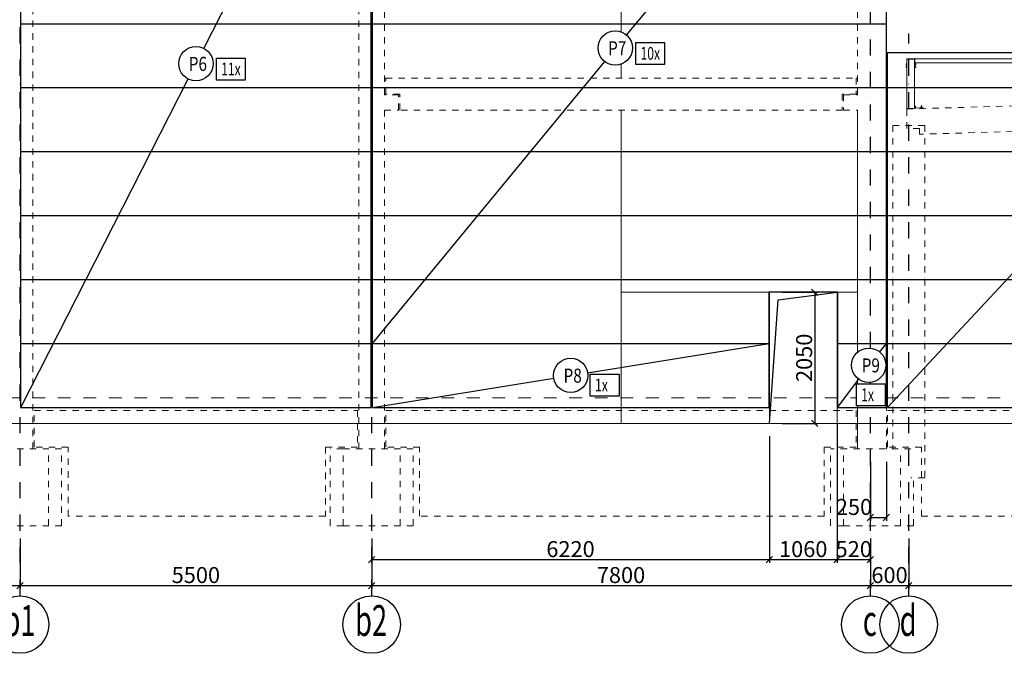
# Model space of a CAD drawing. Extents: x 2246981 to 2333983, y -5539840 to -5457769.
# Drawn here: x 2275859 to 2291260, y -5499820 to -5489912 of the extents above; entities that cross this region are included whole.
import ezdxf
from ezdxf.enums import TextEntityAlignment as Align

# ---------------------------------------------------------------- set-up
doc = ezdxf.new("R2010")
doc.units = 0
doc.header["$LTSCALE"] = 200
doc.header["$MEASUREMENT"] = 0
doc.header["$PDMODE"] = 3
doc.header["$PDSIZE"] = 100
for name, pattern in [('XKITLINE00', [0]), ('XKITLINE01', [4, 1, -1, 1, -1]), ('XKITLINE04', [3, 0.5, -0.5, 0.5, -0.5, 0.5, -0.5]), ('ČERCHOVANÁ', [25.4, 12.7, -6.35, 0, -6.35])]:
    doc.linetypes.add(name, pattern=pattern)
doc.layers.get('0').update_dxf_attribs({"linetype": 'CONTINUOUS'})
doc.layers.get('DEFPOINTS').update_dxf_attribs({"linetype": 'CONTINUOUS'})
for name, color, linetype in [('KOTY', 2, 'CONTINUOUS'), ('opláštění', 1, 'CONTINUOUS'), ('OSA', 3, 'ČERCHOVANÁ'), ('PANELY', 1, 'CONTINUOUS'), ('POPIS', 7, 'CONTINUOUS')]:
    doc.layers.add(name, color=color, linetype=linetype)
for name, color, linetype, lineweight in [('Mřížka', 4, 'CONTINUOUS', 0), ('Položka', 2, 'CONTINUOUS', 0), ('Šroub', 3, 'CONTINUOUS', 0)]:
    doc.layers.add(name, color=color, linetype=linetype, lineweight=lineweight)
doc.styles.add('ROMANS', font='ROMANS.shx', dxfattribs={"width": 0.6})
doc.styles.get("Standard").update_dxf_attribs({"font": 'simplex.shx', "width": 0.8})
doc.dimstyles.new('STEEPEE-100', dxfattribs={"dimscale": 100, "dimtxt": 2.5, "dimasz": 1, "dimexe": 0.5, "dimexo": 2, "dimgap": 0.4, "dimtad": 1, "dimdec": 0, "dimzin": 0, "dimdsep": 46, "dimtxsty": 'ROMANS', "dimblk1": 'OBLIQUE', "dimblk2": 'OBLIQUE', "dimsah": 1, "dimcen": 2, "dimclrd": 256, "dimclre": 256, "dimclrt": 7, "dimadec": 0, "dimazin": 0, "dimtfac": 0.5, "dimtdec": 0, "dimtix": 1, "dimtmove": 2, "dimatfit": 3, "dimldrblk": 'OBLIQUE', "dimfxl": 0, "dimtvp": 93.75, "dimtolj": 1, "dimtzin": 0, "dimarcsym": 0})

# ---------------------------------------------------------------- blocks, each defined once
blk = doc.blocks.new('_OBLIQUE')
at = {"color": 0, "linetype": 'ByBlock'}
blk.add_line((-0.5, -0.5), (0.5, 0.5), dxfattribs=at)
blk = doc.blocks.new('*D5')
at = {"layer": 'DEFPOINTS', "color": 0, "transparency": 16777216}
for p in [(2269215, -5497825), (2275865, -5497825), (2275865, -5498762)]:
    blk.add_point(p, dxfattribs=at)
at = {"layer": 'KOTY', "lineweight": -2, "transparency": 16777216}
for p, q in [((2269215, -5498025), (2269215, -5498812)), ((2275865, -5498025), (2275865, -5498812)), ((2269215, -5498762), (2275865, -5498762))]:
    blk.add_line(p, q, dxfattribs=at)
at = {"layer": 'KOTY', "lineweight": -2, "transparency": 16777216, "xscale": 100, "yscale": 100, "zscale": 100, "rotation": 180}
blk.add_blockref('_OBLIQUE', (2269215, -5498762), dxfattribs=at)
at = {"layer": 'KOTY', "lineweight": -2, "transparency": 16777216, "xscale": 100, "yscale": 100, "zscale": 100}
blk.add_blockref('_OBLIQUE', (2275865, -5498762), dxfattribs=at)
at = {"layer": 'KOTY', "color": 7, "transparency": 16777216, "insert": (2272540, -5498597), "char_height": 250, "attachment_point": 5, "style": 'ROMANS'}
blk.add_mtext('\\A1;6650', dxfattribs=at)
blk = doc.blocks.new('*D6')
at = {"layer": 'DEFPOINTS', "color": 0, "transparency": 16777216}
for p in [(2275865, -5497825), (2281365, -5497825), (2281365, -5498762)]:
    blk.add_point(p, dxfattribs=at)
at = {"layer": 'KOTY', "lineweight": -2, "transparency": 16777216}
for p, q in [((2275865, -5498025), (2275865, -5498812)), ((2281365, -5498025), (2281365, -5498812)), ((2275865, -5498762), (2281365, -5498762))]:
    blk.add_line(p, q, dxfattribs=at)
at = {"layer": 'KOTY', "lineweight": -2, "transparency": 16777216, "xscale": 100, "yscale": 100, "zscale": 100, "rotation": 180}
blk.add_blockref('_OBLIQUE', (2275865, -5498762), dxfattribs=at)
at = {"layer": 'KOTY', "lineweight": -2, "transparency": 16777216, "xscale": 100, "yscale": 100, "zscale": 100}
blk.add_blockref('_OBLIQUE', (2281365, -5498762), dxfattribs=at)
at = {"layer": 'KOTY', "color": 7, "transparency": 16777216, "insert": (2278615, -5498597), "char_height": 250, "attachment_point": 5, "style": 'ROMANS'}
blk.add_mtext('\\A1;5500', dxfattribs=at)
blk = doc.blocks.new('*D7')
at = {"layer": 'DEFPOINTS', "color": 0, "transparency": 16777216}
for p in [(2281365, -5497825), (2289165, -5497825), (2289165, -5498762)]:
    blk.add_point(p, dxfattribs=at)
at = {"layer": 'KOTY', "lineweight": -2, "transparency": 16777216}
for p, q in [((2281365, -5498025), (2281365, -5498812)), ((2289165, -5498025), (2289165, -5498812)), ((2281365, -5498762), (2289165, -5498762))]:
    blk.add_line(p, q, dxfattribs=at)
at = {"layer": 'KOTY', "lineweight": -2, "transparency": 16777216, "xscale": 100, "yscale": 100, "zscale": 100, "rotation": 180}
blk.add_blockref('_OBLIQUE', (2281365, -5498762), dxfattribs=at)
at = {"layer": 'KOTY', "lineweight": -2, "transparency": 16777216, "xscale": 100, "yscale": 100, "zscale": 100}
blk.add_blockref('_OBLIQUE', (2289165, -5498762), dxfattribs=at)
at = {"layer": 'KOTY', "color": 7, "transparency": 16777216, "insert": (2285265, -5498597), "char_height": 250, "attachment_point": 5, "style": 'ROMANS'}
blk.add_mtext('\\A1;7800', dxfattribs=at)
blk = doc.blocks.new('*D8')
at = {"layer": 'DEFPOINTS', "color": 0, "transparency": 16777216}
for p in [(2289165, -5497825), (2289765, -5497825), (2289765, -5498762)]:
    blk.add_point(p, dxfattribs=at)
at = {"layer": 'KOTY', "lineweight": -2, "transparency": 16777216}
for p, q in [((2289165, -5498025), (2289165, -5498812)), ((2289765, -5498025), (2289765, -5498812)), ((2289165, -5498762), (2289765, -5498762))]:
    blk.add_line(p, q, dxfattribs=at)
at = {"layer": 'KOTY', "lineweight": -2, "transparency": 16777216, "xscale": 100, "yscale": 100, "zscale": 100, "rotation": 180}
blk.add_blockref('_OBLIQUE', (2289165, -5498762), dxfattribs=at)
at = {"layer": 'KOTY', "lineweight": -2, "transparency": 16777216, "xscale": 100, "yscale": 100, "zscale": 100}
blk.add_blockref('_OBLIQUE', (2289765, -5498762), dxfattribs=at)
at = {"layer": 'KOTY', "color": 7, "transparency": 16777216, "insert": (2289465, -5498597), "char_height": 250, "attachment_point": 5, "style": 'ROMANS'}
blk.add_mtext('\\A1;600', dxfattribs=at)
blk = doc.blocks.new('*D9')
at = {"layer": 'DEFPOINTS', "color": 0, "transparency": 16777216}
for p in [(2289765, -5497825), (2294615, -5497825), (2294615, -5498762)]:
    blk.add_point(p, dxfattribs=at)
at = {"layer": 'KOTY', "lineweight": -2, "transparency": 16777216}
for p, q in [((2289765, -5498025), (2289765, -5498812)), ((2294615, -5498025), (2294615, -5498812)), ((2289765, -5498762), (2294615, -5498762))]:
    blk.add_line(p, q, dxfattribs=at)
at = {"layer": 'KOTY', "lineweight": -2, "transparency": 16777216, "xscale": 100, "yscale": 100, "zscale": 100, "rotation": 180}
blk.add_blockref('_OBLIQUE', (2289765, -5498762), dxfattribs=at)
at = {"layer": 'KOTY', "lineweight": -2, "transparency": 16777216, "xscale": 100, "yscale": 100, "zscale": 100}
blk.add_blockref('_OBLIQUE', (2294615, -5498762), dxfattribs=at)
at = {"layer": 'KOTY', "color": 7, "transparency": 16777216, "insert": (2292190, -5498597), "char_height": 250, "attachment_point": 5, "style": 'ROMANS'}
blk.add_mtext('\\A1;4850', dxfattribs=at)
blk = doc.blocks.new('*D13')
at = {"layer": 'DEFPOINTS', "color": 0, "transparency": 16777216}
for p in [(2287585, -5496225), (2281365, -5497825), (2287585, -5498356)]:
    blk.add_point(p, dxfattribs=at)
at = {"layer": 'KOTY', "lineweight": -2, "transparency": 16777216}
for p, q in [((2287585, -5496425), (2287585, -5498406)), ((2281365, -5498025), (2281365, -5498406)), ((2281365, -5498356), (2287585, -5498356))]:
    blk.add_line(p, q, dxfattribs=at)
at = {"layer": 'KOTY', "lineweight": -2, "transparency": 16777216, "xscale": 100, "yscale": 100, "zscale": 100, "rotation": 180}
blk.add_blockref('_OBLIQUE', (2281365, -5498356), dxfattribs=at)
at = {"layer": 'KOTY', "lineweight": -2, "transparency": 16777216, "xscale": 100, "yscale": 100, "zscale": 100}
blk.add_blockref('_OBLIQUE', (2287585, -5498356), dxfattribs=at)
at = {"layer": 'KOTY', "color": 7, "transparency": 16777216, "insert": (2284475, -5498191), "char_height": 250, "attachment_point": 5, "style": 'ROMANS'}
blk.add_mtext('\\A1;6220', dxfattribs=at)
blk = doc.blocks.new('*D14')
at = {"layer": 'DEFPOINTS', "color": 0, "transparency": 16777216}
for p in [(2288645, -5496025), (2287585, -5496225), (2288645, -5498356)]:
    blk.add_point(p, dxfattribs=at)
at = {"layer": 'KOTY', "lineweight": -2, "transparency": 16777216}
for p, q in [((2288645, -5496225), (2288645, -5498406)), ((2287585, -5496425), (2287585, -5498406)), ((2287585, -5498356), (2288645, -5498356))]:
    blk.add_line(p, q, dxfattribs=at)
at = {"layer": 'KOTY', "lineweight": -2, "transparency": 16777216, "xscale": 100, "yscale": 100, "zscale": 100, "rotation": 180}
blk.add_blockref('_OBLIQUE', (2287585, -5498356), dxfattribs=at)
at = {"layer": 'KOTY', "lineweight": -2, "transparency": 16777216, "xscale": 100, "yscale": 100, "zscale": 100}
blk.add_blockref('_OBLIQUE', (2288645, -5498356), dxfattribs=at)
at = {"layer": 'KOTY', "color": 7, "transparency": 16777216, "insert": (2288115, -5498191), "char_height": 250, "attachment_point": 5, "style": 'ROMANS'}
blk.add_mtext('\\A1;1060', dxfattribs=at)
blk = doc.blocks.new('*D15')
at = {"layer": 'DEFPOINTS', "color": 0, "transparency": 16777216}
for p in [(2288645, -5496025), (2289165, -5497825), (2289165, -5498356)]:
    blk.add_point(p, dxfattribs=at)
at = {"layer": 'KOTY', "lineweight": -2, "transparency": 16777216}
for p, q in [((2288645, -5496225), (2288645, -5498406)), ((2289165, -5498025), (2289165, -5498406)), ((2288645, -5498356), (2289165, -5498356))]:
    blk.add_line(p, q, dxfattribs=at)
at = {"layer": 'KOTY', "lineweight": -2, "transparency": 16777216, "xscale": 100, "yscale": 100, "zscale": 100, "rotation": 180}
blk.add_blockref('_OBLIQUE', (2288645, -5498356), dxfattribs=at)
at = {"layer": 'KOTY', "lineweight": -2, "transparency": 16777216, "xscale": 100, "yscale": 100, "zscale": 100}
blk.add_blockref('_OBLIQUE', (2289165, -5498356), dxfattribs=at)
at = {"layer": 'KOTY', "color": 7, "transparency": 16777216, "insert": (2288905, -5498191), "char_height": 250, "attachment_point": 5, "style": 'ROMANS'}
blk.add_mtext('\\A1;520', dxfattribs=at)
blk = doc.blocks.new('*D28')
at = {"layer": 'DEFPOINTS', "color": 0, "transparency": 16777216}
for p in [(2287585, -5494175), (2287585, -5496225), (2288294, -5496225)]:
    blk.add_point(p, dxfattribs=at)
at = {"layer": 'KOTY', "lineweight": -2, "transparency": 16777216}
for p, q in [((2287785, -5494175), (2288344, -5494175)), ((2288294, -5494175), (2288294, -5496225)), ((2287785, -5496225), (2288344, -5496225))]:
    blk.add_line(p, q, dxfattribs=at)
at = {"layer": 'KOTY', "lineweight": -2, "transparency": 16777216, "xscale": 100, "yscale": 100, "zscale": 100}
for p, rotation in [((2288294, -5494175), 90), ((2288294, -5496225), 270)]:
    blk.add_blockref('_OBLIQUE', p, dxfattribs=dict(at, rotation=rotation))
at = {"layer": 'KOTY', "color": 7, "transparency": 16777216, "insert": (2288129, -5495200), "char_height": 250, "attachment_point": 5, "rotation": 90, "style": 'ROMANS'}
blk.add_mtext('\\A1;2050', dxfattribs=at)
blk = doc.blocks.new('*D37')
at = {"layer": 'DEFPOINTS', "color": 0, "transparency": 16777216}
for p in [(2289165, -5496625), (2289415, -5496625), (2289415, -5497697)]:
    blk.add_point(p, dxfattribs=at)
at = {"layer": 'KOTY', "lineweight": -2, "transparency": 16777216}
for p, q in [((2289165, -5496825), (2289165, -5497747)), ((2289415, -5496825), (2289415, -5497747)), ((2289165, -5497697), (2289415, -5497697))]:
    blk.add_line(p, q, dxfattribs=at)
at = {"layer": 'KOTY', "lineweight": -2, "transparency": 16777216, "xscale": 100, "yscale": 100, "zscale": 100, "rotation": 180}
blk.add_blockref('_OBLIQUE', (2289165, -5497697), dxfattribs=at)
at = {"layer": 'KOTY', "lineweight": -2, "transparency": 16777216, "xscale": 100, "yscale": 100, "zscale": 100}
blk.add_blockref('_OBLIQUE', (2289415, -5497697), dxfattribs=at)
at = {"layer": 'KOTY', "color": 7, "transparency": 16777216, "insert": (2288909, -5497532), "char_height": 250, "attachment_point": 5, "style": 'ROMANS'}
blk.add_mtext('\\A1;250', dxfattribs=at)

msp = doc.modelspace()

# ---------------------------------------------------------------- linework, layer by layer
at = {"layer": 'KOTY', "color": 1}
for p, q in [((2275875.2, -5495974.9), (2275875.2, -5485224.9)), ((2278737.2, -5490360.6), (2281355.2, -5485224.9)), ((2281355.2, -5495974.9), (2281355.2, -5485224.9)), ((2281375.2, -5495974.9), (2281375.2, -5485224.9)), ((2285351.5, -5490152.9), (2289415.2, -5485224.9)), ((2289415.2, -5495974.9), (2289415.2, -5485224.9)), ((2275875.2, -5489974.9), (2281355.2, -5489974.9)), ((2281375.2, -5489974.9), (2289415.2, -5489974.9)), ((2289435.2, -5490424.9), (2294605.2, -5490424.9)), ((2289435.2, -5495974.9), (2289435.2, -5490424.9)), ((2281375.2, -5494974.9), (2285009.9, -5490567.2)), ((2275875.2, -5495974.9), (2278493.2, -5490839.2)), ((2275875.2, -5490974.9), (2281355.2, -5490974.9)), ((2281375.2, -5490974.9), (2289415.2, -5490974.9)), ((2289435.2, -5490974.9), (2294605.2, -5490974.9)), ((2275875.2, -5491974.9), (2281355.2, -5491974.9)), ((2281375.2, -5491974.9), (2289415.2, -5491974.9)), ((2289435.2, -5491974.9), (2294605.2, -5491974.9)), ((2275875.2, -5492974.9), (2281355.2, -5492974.9)), ((2281375.2, -5492974.9), (2289415.2, -5492974.9)), ((2289435.2, -5492974.9), (2294605.2, -5492974.9)), ((2289435.2, -5495974.9), (2291719.3, -5493522.9)), ((2275875.2, -5493974.9), (2281355.2, -5493974.9)), ((2281375.2, -5493974.9), (2289415.2, -5493974.9)), ((2289435.2, -5493974.9), (2294605.2, -5493974.9)), ((2275875.2, -5494974.9), (2281355.2, -5494974.9)), ((2281375.2, -5494974.9), (2287580.2, -5494974.9)), ((2284742.9, -5495432.2), (2287580.2, -5494974.9)), ((2288650.2, -5494974.9), (2289415.2, -5494974.9)), ((2289312.8, -5495108.7), (2289415.2, -5494974.9)), ((2289435.2, -5494974.9), (2294605.2, -5494974.9)), ((2281375.2, -5495974.9), (2284212.5, -5495517.6)), ((2288650.2, -5495974.9), (2288986.7, -5495535)), ((2275875.2, -5495974.9), (2281355.2, -5495974.9)), ((2281375.2, -5495974.9), (2287580.2, -5495974.9)), ((2288650.2, -5495974.9), (2289415.2, -5495974.9)), ((2289435.2, -5495974.9), (2294605.2, -5495974.9))]:
    msp.add_line(p, q, dxfattribs=at)
at = {"layer": 'KOTY', "color": 9}
for p, q in [((2287585.2, -5496224.9), (2287723.6, -5494291.1)), ((2287723.6, -5494291.1), (2288645.2, -5494174.9))]:
    msp.add_line(p, q, dxfattribs=at)
at = {"layer": 'KOTY', "color": 1}
msp.add_lwpolyline([(2287580.2, -5495974.9), (2287580.2, -5494169.9), (2288650.2, -5494169.9), (2288650.2, -5495974.9)], dxfattribs=at)
at = {"layer": 'KOTY'}
for centre in [(2275865.2, -5499370.5), (2281365.2, -5499370.5), (2289165.2, -5499370.5), (2289765.2, -5499370.5)]:
    msp.add_circle(centre, 450, dxfattribs=at)
at = {"layer": 'Mřížka', "color": 9, "linetype": 'XKITLINE01', "lineweight": 0}
for p, q in [((2248855.2, -5495824.9), (2288947.5, -5495824.9)), ((2289398, -5495824.9), (2309549.1, -5495824.9))]:
    msp.add_line(p, q, dxfattribs=at)
at = {"layer": 'Mřížka', "color": 2, "lineweight": 0}
msp.add_line((2248855.2, -5496224.9), (2309549.1, -5496224.9), dxfattribs=at)
at = {"layer": 'opláštění'}
for points in [[(2285495.7, -5490268.3), (2285946.1, -5490268.3), (2285946.1, -5490612.7), (2285495.7, -5490612.7)], [(2278936.6, -5490513.4), (2279387.1, -5490513.4), (2279387.1, -5490857.9), (2278936.6, -5490857.9)], [(2284784.9, -5495455), (2285235.3, -5495455), (2285235.3, -5495799.5), (2284784.9, -5495799.5)], [(2288947.5, -5495607.2), (2289398, -5495607.2), (2289398, -5495951.7), (2288947.5, -5495951.7)]]:
    msp.add_lwpolyline(points, close=True, dxfattribs=at)
at = {"layer": 'OSA', "ltscale": 0.1}
for p, q in [((2275865.2, -5498920.5), (2275865.2, -5484766.3)), ((2281365.2, -5498920.5), (2281365.2, -5484766.3)), ((2289165.2, -5495047.4), (2289165.2, -5484766.3)), ((2289765.2, -5498920.5), (2289765.2, -5490129.7)), ((2289165.2, -5495607.2), (2289165.2, -5495582.4)), ((2289165.2, -5498920.5), (2289165.2, -5495951.7))]:
    msp.add_line(p, q, dxfattribs=at)
at = {"layer": 'PANELY'}
for centre in [(2285174.3, -5490354.7), (2278615.2, -5490599.9), (2289140.6, -5495314.9), (2284477.7, -5495474.9)]:
    msp.add_circle(centre, 268.6, dxfattribs=at)
at = {"layer": 'Položka', "color": 9, "linetype": 'XKITLINE04', "lineweight": 0}
for p, q in [((2276065.2, -5496624.9), (2276065.2, -5486326.2)), ((2281165.2, -5486326.2), (2281165.2, -5496624.9)), ((2281565.2, -5491084.9), (2281565.2, -5486326.2)), ((2288965.2, -5491084.9), (2288965.2, -5486434.9)), ((2289415.2, -5496624.9), (2289415.2, -5486434.9)), ((2281565.2, -5490824.9), (2281585.2, -5490824.9)), ((2281585.2, -5490824.9), (2288945.2, -5490824.9)), ((2281585.2, -5491074.9), (2281585.2, -5490824.9)), ((2288945.2, -5490824.9), (2288945.2, -5491074.9)), ((2288945.2, -5490824.9), (2288965.2, -5490824.9)), ((2281565.2, -5491074.9), (2281585.2, -5491074.9)), ((2281805.2, -5491074.9), (2281585.2, -5491074.9)), ((2281805.2, -5491324.9), (2281805.2, -5491074.9)), ((2288945.2, -5491074.9), (2288725.2, -5491074.9)), ((2288725.2, -5491074.9), (2288725.2, -5491324.9)), ((2288945.2, -5491074.9), (2288965.2, -5491074.9)), ((2281785.2, -5491084.9), (2281565.2, -5491084.9)), ((2281785.2, -5491324.9), (2281785.2, -5491084.9)), ((2288745.2, -5491084.9), (2288745.2, -5491324.9)), ((2288745.2, -5491084.9), (2288965.2, -5491084.9)), ((2289735.2, -5491310.4), (2294605.2, -5491163.1)), ((2281565.2, -5491324.9), (2281785.2, -5491324.9)), ((2281565.2, -5496624.9), (2281565.2, -5491324.9)), ((2288725.2, -5491324.9), (2281805.2, -5491324.9)), ((2288745.2, -5491324.9), (2288965.2, -5491324.9)), ((2289735.2, -5491614.9), (2289735.2, -5491310.4)), ((2290015.2, -5491566.5), (2289515.2, -5491566.5)), ((2289515.2, -5491566.5), (2289515.2, -5496624.9)), ((2289935.2, -5491614.9), (2289735.2, -5491614.9)), ((2294395.2, -5491569.4), (2289935.2, -5491704.7)), ((2289935.2, -5491704.7), (2289935.2, -5491614.9)), ((2290015.2, -5491566.5), (2290015.2, -5497074.9)), ((2276085.2, -5496024.9), (2281145.2, -5496024.9)), ((2276085.2, -5496594.9), (2276085.2, -5496024.9)), ((2281145.2, -5496024.9), (2281145.2, -5496594.9)), ((2281585.2, -5496024.9), (2288945.2, -5496024.9)), ((2281585.2, -5496594.9), (2281585.2, -5496024.9)), ((2288945.2, -5496024.9), (2288945.2, -5496594.9)), ((2289435.2, -5496024.9), (2294395.2, -5496024.9)), ((2289435.2, -5496594.9), (2289435.2, -5496024.9)), ((2276615.2, -5496594.9), (2276085.2, -5496594.9)), ((2276615.2, -5497674.9), (2276615.2, -5496594.9)), ((2281145.2, -5496594.9), (2280640.2, -5496594.9)), ((2280640.2, -5496594.9), (2280640.2, -5497674.9)), ((2282115.2, -5496594.9), (2281585.2, -5496594.9)), ((2282115.2, -5497674.9), (2282115.2, -5496594.9)), ((2288945.2, -5496594.9), (2288440.2, -5496594.9)), ((2288440.2, -5496594.9), (2288440.2, -5497674.9)), ((2289965.2, -5496594.9), (2289435.2, -5496594.9)), ((2289965.2, -5497674.9), (2289965.2, -5496594.9)), ((2275418.7, -5496624.9), (2276311.8, -5496624.9)), ((2276515.2, -5496624.9), (2276311.8, -5496624.9)), ((2276311.8, -5497824.9), (2276311.8, -5496624.9)), ((2276515.2, -5497824.9), (2276515.2, -5496624.9)), ((2280918.7, -5496624.9), (2280715.2, -5496624.9)), ((2280715.2, -5497824.9), (2280715.2, -5496624.9)), ((2280918.7, -5497824.9), (2280918.7, -5496624.9)), ((2280918.7, -5496624.9), (2281811.8, -5496624.9)), ((2282015.2, -5496624.9), (2281811.8, -5496624.9)), ((2281811.8, -5497824.9), (2281811.8, -5496624.9)), ((2282015.2, -5497824.9), (2282015.2, -5496624.9)), ((2289800.5, -5496624.9), (2288540.2, -5496624.9)), ((2288540.2, -5497824.9), (2288540.2, -5496624.9)), ((2288743.7, -5497824.9), (2288743.7, -5496624.9)), ((2289636.8, -5497824.9), (2289636.8, -5496624.9)), ((2290015.2, -5497074.9), (2289800.5, -5497074.9)), ((2289840.2, -5497824.9), (2289840.2, -5497074.9)), ((2280640.2, -5497674.9), (2276615.2, -5497674.9)), ((2288440.2, -5497674.9), (2282115.2, -5497674.9)), ((2293865.2, -5497674.9), (2289965.2, -5497674.9)), ((2275418.7, -5497824.9), (2276311.8, -5497824.9)), ((2276515.2, -5497824.9), (2276311.8, -5497824.9)), ((2280918.7, -5497824.9), (2280715.2, -5497824.9)), ((2280918.7, -5497824.9), (2281811.8, -5497824.9)), ((2282015.2, -5497824.9), (2281811.8, -5497824.9)), ((2288743.7, -5497824.9), (2288540.2, -5497824.9)), ((2288743.7, -5497824.9), (2289636.8, -5497824.9)), ((2289840.2, -5497824.9), (2289636.8, -5497824.9))]:
    msp.add_line(p, q, dxfattribs=at)
at = {"layer": 'Položka', "color": 9, "linetype": 'XKITLINE00', "lineweight": 0}
for p, q in [((2285265.2, -5490102), (2285265.2, -5486503.4)), ((2285265.2, -5490824.9), (2285265.2, -5490607.5)), ((2289855.2, -5490524.9), (2289735.2, -5490524.9)), ((2289735.2, -5490527.9), (2289735.2, -5490524.9)), ((2289855.2, -5490527.9), (2289735.2, -5490527.9)), ((2289735.2, -5490527.9), (2289855.2, -5490527.9)), ((2289735.2, -5490527.9), (2289735.2, -5491300.4)), ((2289858.2, -5490519.9), (2289855.2, -5490519.9)), ((2289855.2, -5490519.9), (2289855.2, -5490674.9)), ((2289855.2, -5490527.9), (2289855.2, -5490524.9)), ((2289855.2, -5490527.9), (2289855.2, -5491296.9)), ((2289858.2, -5490519.9), (2289858.2, -5490674.9)), ((2292157.2, -5490524.9), (2289858.2, -5490524.9)), ((2289858.2, -5490584.9), (2289858.2, -5490524.9)), ((2292157.2, -5490584.9), (2289858.2, -5490584.9)), ((2289858.2, -5490674.9), (2289855.2, -5490674.9)), ((2285265.2, -5496224.9), (2285265.2, -5491324.9)), ((2288965.2, -5495111.5), (2288965.2, -5491324.9)), ((2289735.2, -5491300.4), (2289990.1, -5491292.9)), ((2289735.2, -5491300.4), (2289855.2, -5491296.9)), ((2289735.5, -5491310.4), (2289735.2, -5491300.4)), ((2289990.1, -5491292.9), (2289990.4, -5491302.7)), ((2285265.2, -5494174.9), (2288965.2, -5494174.9)), ((2287585.2, -5496224.9), (2287585.2, -5494174.9)), ((2288645.2, -5496224.9), (2288645.2, -5494174.9)), ((2288965.2, -5495607.2), (2288965.2, -5495518.3)), ((2288965.2, -5496624.9), (2288965.2, -5495951.7))]:
    msp.add_line(p, q, dxfattribs=at)
at = {"layer": 'Šroub', "color": 9, "linetype": 'XKITLINE00', "lineweight": 0}
for p, q in [((2289727.2, -5490600.9), (2289735.2, -5490600.9)), ((2289727.2, -5490609.9), (2289727.2, -5490600.9)), ((2289735.2, -5490609.9), (2289727.2, -5490609.9)), ((2289727.2, -5490609.9), (2289727.2, -5490618.9)), ((2289858.2, -5490597.9), (2289860.7, -5490597.9)), ((2289860.7, -5490599.5), (2289860.7, -5490597.9)), ((2289860.7, -5490603.9), (2289860.7, -5490599.5)), ((2289870.7, -5490600.4), (2289860.7, -5490600.4)), ((2289860.7, -5490615.9), (2289860.7, -5490603.9)), ((2289860.7, -5490609.9), (2289870.7, -5490609.9)), ((2289870.7, -5490609.9), (2289870.7, -5490600.4)), ((2289870.7, -5490603.9), (2289875.2, -5490603.9)), ((2289870.7, -5490609.9), (2289870.7, -5490619.4)), ((2289875.2, -5490603.9), (2289875.2, -5490615.9)), ((2289727.2, -5490618.9), (2289735.2, -5490618.9)), ((2289727.2, -5490640.9), (2289735.2, -5490640.9)), ((2289727.2, -5490649.9), (2289727.2, -5490640.9)), ((2289735.2, -5490649.9), (2289727.2, -5490649.9)), ((2289727.2, -5490649.9), (2289727.2, -5490658.9)), ((2289727.2, -5490658.9), (2289735.2, -5490658.9)), ((2289858.2, -5490621.9), (2289860.7, -5490621.9)), ((2289858.2, -5490637.9), (2289860.7, -5490637.9)), ((2289858.2, -5490661.9), (2289860.7, -5490661.9)), ((2289860.7, -5490620.3), (2289860.7, -5490615.9)), ((2289870.7, -5490619.4), (2289860.7, -5490619.4)), ((2289860.7, -5490621.9), (2289860.7, -5490620.3)), ((2289860.7, -5490639.5), (2289860.7, -5490637.9)), ((2289860.7, -5490643.9), (2289860.7, -5490639.5)), ((2289870.7, -5490640.4), (2289860.7, -5490640.4)), ((2289860.7, -5490655.9), (2289860.7, -5490643.9)), ((2289860.7, -5490649.9), (2289870.7, -5490649.9)), ((2289860.7, -5490660.3), (2289860.7, -5490655.9)), ((2289870.7, -5490659.4), (2289860.7, -5490659.4)), ((2289860.7, -5490661.9), (2289860.7, -5490660.3)), ((2289870.7, -5490615.9), (2289875.2, -5490615.9)), ((2289870.7, -5490649.9), (2289870.7, -5490640.4)), ((2289870.7, -5490643.9), (2289875.2, -5490643.9)), ((2289870.7, -5490649.9), (2289870.7, -5490659.4)), ((2289870.7, -5490655.9), (2289875.2, -5490655.9)), ((2289875.2, -5490643.9), (2289875.2, -5490655.9)), ((2289877.1, -5491293.7), (2289855.2, -5491294.4)), ((2289855.3, -5491284.3), (2289874.3, -5491283.8)), ((2289855.6, -5491294.3), (2289855.3, -5491284.3)), ((2289870.2, -5491262.4), (2289858.2, -5491262.8)), ((2289858.8, -5491284.2), (2289858.2, -5491262.8)), ((2289865.1, -5491294.1), (2289864.8, -5491284.1)), ((2289870.8, -5491283.9), (2289870.2, -5491262.4)), ((2289874.3, -5491283.8), (2289874.6, -5491293.8)), ((2289877.2, -5491296.2), (2289877.1, -5491293.7)), ((2289977.1, -5491290.8), (2289953.1, -5491291.5)), ((2289953.1, -5491294), (2289953.1, -5491291.5)), ((2289955.3, -5491281.4), (2289974.3, -5491280.9)), ((2289955.6, -5491291.4), (2289955.3, -5491281.4)), ((2289970.1, -5491259.5), (2289958.1, -5491259.8)), ((2289958.8, -5491281.3), (2289958.1, -5491259.8)), ((2289965.1, -5491291.1), (2289964.8, -5491281.1)), ((2289970.8, -5491281), (2289970.1, -5491259.5)), ((2289974.3, -5491280.9), (2289974.6, -5491290.9)), ((2289977.1, -5491293.3), (2289977.1, -5491290.8))]:
    msp.add_line(p, q, dxfattribs=at)

# ---------------------------------------------------------------- texts
at = {"layer": 'POPIS', "color": 4, "width": 0.8}
for s, p in [('P7', (2285062.6, -5490468.8)), ('P6', (2278503.6, -5490714)), ('P9', (2289029, -5495429)), ('P8', (2284366.1, -5495589))]:
    msp.add_text(s, height=220, dxfattribs=at).set_placement(p)
at = {"layer": 'POPIS', "color": 7, "width": 0.7}
for s, p in [('10x', (2285569, -5490538.8)), ('11x', (2279009.9, -5490784)), ('1x', (2284858.2, -5495725.5)), ('1x', (2289020.8, -5495877.8))]:
    msp.add_text(s, height=200, dxfattribs=at).set_placement(p)
at = {"layer": 'POPIS', "color": 4, "width": 0.65}
for s, p in [('b1', (2275856, -5499370.5)), ('b2', (2281356, -5499370.5)), ('d', (2289756, -5499370.5)), ('c', (2289156, -5499370.5))]:
    msp.add_text(s, height=482.4, dxfattribs=at).set_placement(p, align=Align.MIDDLE)

# ---------------------------------------------------------------- dimensions: what is measured, and where the dimension line sits
at = {"layer": 'KOTY', "color": 0}
dim = msp.add_linear_dim(base=(2288294.4, -5496224.9), p1=(2287585.2, -5494174.9), p2=(2287585.2, -5496224.9), angle=90, dimstyle='STEEPEE-100', dxfattribs=at)
dim.commit()
dim.dimension.update_dxf_attribs({"geometry": '*D28', "text_midpoint": (2288129.4, -5495199.9)})
for base, p1, p2, picture, middle in [((2288645.2, -5498355.8), (2287585.2, -5496224.9), (2288645.2, -5496024.9), '*D14', (2288115.2, -5498190.8)), ((2289165.2, -5498355.8), (2288645.2, -5496024.9), (2289165.2, -5497824.9), '*D15', (2288905.2, -5498190.8)), ((2287585.2, -5498355.8), (2281365.2, -5497824.9), (2287585.2, -5496224.9), '*D13', (2284475.2, -5498190.8)), ((2275865.2, -5498762.3), (2269215.2, -5497824.9), (2275865.2, -5497824.9), '*D5', (2272540.2, -5498597.3)), ((2281365.2, -5498762.3), (2275865.2, -5497824.9), (2281365.2, -5497824.9), '*D6', (2278615.2, -5498597.3)), ((2289165.2, -5498762.3), (2281365.2, -5497824.9), (2289165.2, -5497824.9), '*D7', (2285265.2, -5498597.3)), ((2289765.2, -5498762.3), (2289165.2, -5497824.9), (2289765.2, -5497824.9), '*D8', (2289465.2, -5498597.3)), ((2294615.2, -5498762.3), (2289765.2, -5497824.9), (2294615.2, -5497824.9), '*D9', (2292190.2, -5498597.3))]:
    dim = msp.add_linear_dim(base=base, p1=p1, p2=p2, dimstyle='STEEPEE-100', dxfattribs=at)
    dim.commit()
    dim.dimension.update_dxf_attribs({"geometry": picture, "text_midpoint": middle})
dim = msp.add_linear_dim(base=(2289415.2, -5497697.5), p1=(2289165.2, -5496624.9), p2=(2289415.2, -5496624.9), dimstyle='STEEPEE-100', dxfattribs=at)
dim.commit()
dim.dimension.update_dxf_attribs({"geometry": '*D37', "text_midpoint": (2288909.1, -5497532.5), "dimtype": 160})

doc.saveas('drawing.dxf')
